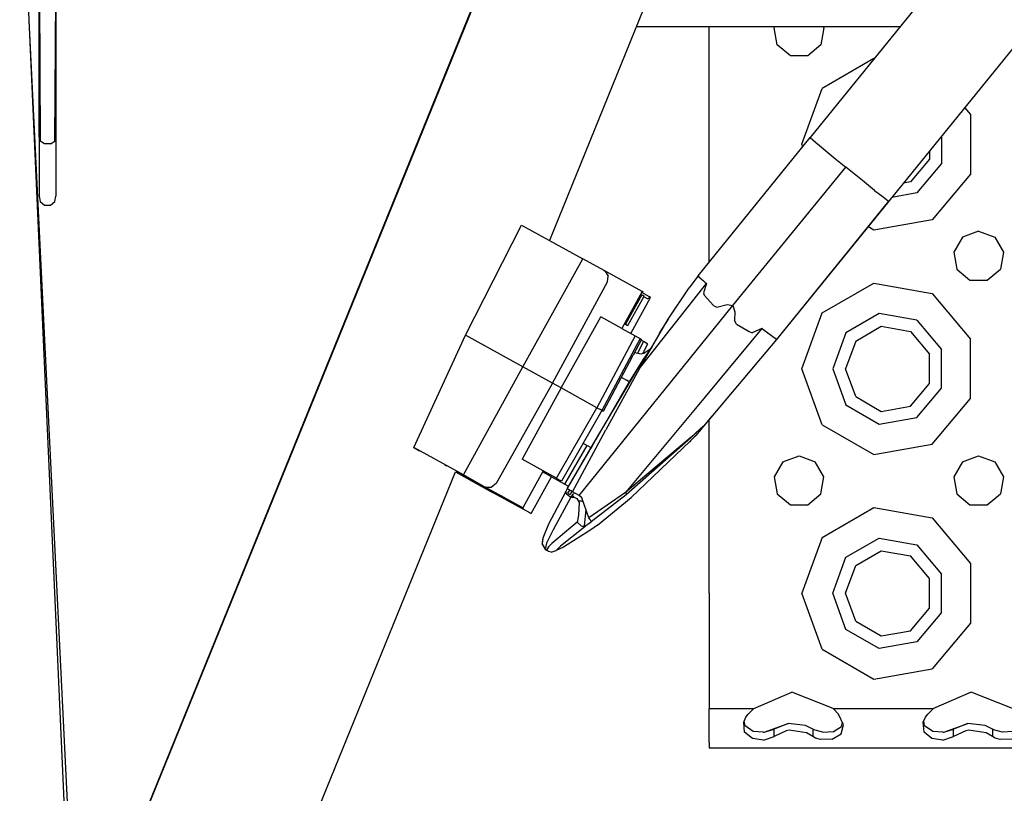
# Model space of a CAD drawing. Units: millimetres. Extents: x 984 to 8459, y -1762 to 1746.
# Drawn here: x 2797 to 2973, y -1297 to -1159 of the extents above; entities that cross this region are included whole.
import ezdxf

# ---------------------------------------------------------------- set-up
doc = ezdxf.new("R2010")
doc.units = ezdxf.units.MM
doc.layers.add('1', color=7, linetype='CONTINUOUS', true_color=0xffffff)

msp = doc.modelspace()

# ---------------------------------------------------------------- linework, layer by layer
at = {"layer": '1', "color": 18, "linetype": 'CONTINUOUS'}
for p, q in [((3086.7052, -997.228271), (2938.254272, -1180.143799)), ((3086.7052, -997.228271), (2938.254272, -1180.143799)), ((3100.681519, -1008.570068), (2952.231079, -1191.486084)), ((3100.681519, -1008.570068), (2952.231079, -1191.486084)), ((2926.179077, -1038.210938), (2815.359497, -1311.193604)), ((2926.294556, -1038.341309), (2815.368042, -1311.214111)), ((2926.294556, -1038.341309), (2815.368042, -1311.214111)), ((2952.470825, -1048.861572), (2891.805542, -1198.519531)), ((2797.354858, -1123.05249), (2805.770142, -1310.431396)), ((2800.829712, -1147.931885), (2801.018921, -1180.783691)), ((2803.61438, -1180.783691), (2803.815308, -1147.925781)), ((2803.795532, -1149.364014), (2803.792847, -1180.008301)), ((2800.857544, -1152.751953), (2800.840942, -1180.008301)), ((2800.840942, -1164.245605), (2800.840942, -1156.891602)), ((2798.982544, -1159.300781), (2806.384155, -1310.073975)), ((2798.982544, -1159.300781), (2806.384155, -1310.073975)), ((2907.259644, -1160.39502), (2954.282104, -1160.39502)), ((2920.249878, -1181.375244), (2920.249878, -1160.39502)), ((2931.818237, -1160.59375), (2931.932983, -1160.39502)), ((2932.352661, -1163.625244), (2931.818237, -1160.59375)), ((2940.681763, -1160.59375), (2940.147095, -1163.625244)), ((2940.681763, -1160.59375), (2940.567017, -1160.39502)), ((2800.840942, -1180.008301), (2800.840942, -1164.245605)), ((2934.710815, -1165.60376), (2932.352661, -1163.625244)), ((2940.147095, -1163.625244), (2937.789185, -1165.60376)), ((2937.789185, -1165.60376), (2934.710815, -1165.60376)), ((2949.558228, -1166.11084), (2940.376343, -1171.411865)), ((2949.558228, -1166.11084), (2940.376343, -1171.411865)), ((2949.63269, -1166.123779), (2949.558228, -1166.11084)), ((2949.63269, -1166.123779), (2949.558228, -1166.11084)), ((2936.749634, -1181.375244), (2940.376343, -1171.411865)), ((2936.749634, -1181.375244), (2940.376343, -1171.411865)), ((2965.759888, -1174.816406), (2966.815063, -1176.073975)), ((2965.759888, -1174.816406), (2966.815063, -1176.073975)), ((2966.815063, -1176.073975), (2966.815063, -1186.676514)), ((2966.815063, -1176.073975), (2966.815063, -1186.676514)), ((2801.018921, -1180.783691), (2800.840942, -1180.008301)), ((2800.840942, -1180.008301), (2800.840942, -1190.113281)), ((2801.018921, -1180.783691), (2800.840942, -1180.008301)), ((2801.804077, -1181.289795), (2801.018921, -1180.783691)), ((2801.804077, -1181.289795), (2801.018921, -1180.783691)), ((2802.829224, -1181.289795), (2803.61438, -1180.783691)), ((2802.829224, -1181.289795), (2803.61438, -1180.783691)), ((2803.61438, -1180.783691), (2803.792847, -1180.008301)), ((2803.61438, -1180.783691), (2803.792847, -1180.008301)), ((2803.792847, -1180.008301), (2803.792847, -1190.113281)), ((2918.284546, -1204.809326), (2938.254272, -1180.143799)), ((2938.254272, -1180.143799), (2939.18689, -1180.986816)), ((2938.254272, -1180.143799), (2939.18689, -1180.986816)), ((2961.647095, -1179.884277), (2961.647095, -1184.79541)), ((2961.647095, -1179.884277), (2961.647095, -1184.79541)), ((2802.829224, -1181.289795), (2801.804077, -1181.289795)), ((2802.829224, -1181.289795), (2801.804077, -1181.289795)), ((2920.249878, -1202.381836), (2920.249878, -1181.375244)), ((2936.907104, -1181.807617), (2936.749634, -1181.375244)), ((2936.907104, -1181.807617), (2936.749634, -1181.375244)), ((2939.18689, -1180.986816), (2942.804077, -1183.995605)), ((2939.18689, -1180.986816), (2942.804077, -1183.995605)), ((2959.485474, -1182.547607), (2959.485474, -1184.008789)), ((2942.804077, -1183.995605), (2944.602661, -1185.465088)), ((2942.804077, -1183.995605), (2944.602661, -1185.465088)), ((2959.485474, -1184.008789), (2956.099731, -1188.043701)), ((2934.528687, -1197.76709), (2944.602661, -1185.465088)), ((2934.528687, -1197.76709), (2944.602661, -1185.465088)), ((2947.542114, -1187.84082), (2944.602661, -1185.465088)), ((2947.542114, -1187.84082), (2944.602661, -1185.465088)), ((2961.647095, -1184.79541), (2957.250122, -1190.0354)), ((2961.647095, -1184.79541), (2957.250122, -1190.0354)), ((2949.713257, -1189.57251), (2947.542114, -1187.84082)), ((2949.713257, -1189.57251), (2947.542114, -1187.84082)), ((2966.815063, -1186.676514), (2959.999878, -1194.798828)), ((2966.815063, -1186.676514), (2959.999878, -1194.798828)), ((2949.713257, -1189.57251), (2951.223267, -1190.754883)), ((2949.713257, -1189.57251), (2951.223267, -1190.754883)), ((2956.099731, -1188.043701), (2954.845581, -1188.264893)), ((2800.840942, -1190.113281), (2800.840942, -1190.597656)), ((2800.889526, -1190.515381), (2800.840942, -1190.597656)), ((2800.840942, -1190.597656), (2801.018921, -1191.586426)), ((2803.61438, -1191.586426), (2803.792847, -1190.597656)), ((2803.792847, -1190.113281), (2803.792847, -1190.597656)), ((2952.202026, -1191.476562), (2932.206177, -1216.131348)), ((2952.202026, -1191.476562), (2932.206177, -1216.131348)), ((2951.223267, -1190.754883), (2952.161987, -1191.452393)), ((2951.223267, -1190.754883), (2952.161987, -1191.452393)), ((2952.161987, -1191.452393), (2952.202026, -1191.476562)), ((2952.161987, -1191.452393), (2952.202026, -1191.476562)), ((2952.231079, -1191.486084), (2952.202026, -1191.476562)), ((2952.231079, -1191.486084), (2952.202026, -1191.476562)), ((2952.231079, -1191.486084), (2952.209595, -1191.467041)), ((2952.231079, -1191.486084), (2952.209595, -1191.467041)), ((2957.250122, -1190.0354), (2952.766968, -1190.825928)), ((2957.250122, -1190.0354), (2952.766968, -1190.825928)), ((2801.018921, -1191.586426), (2801.804077, -1192.231934)), ((2801.804077, -1192.231934), (2802.829224, -1192.231934)), ((2802.829224, -1192.231934), (2803.61438, -1191.586426)), ((2952.231079, -1191.486084), (2932.206177, -1216.131348)), ((2959.999878, -1194.798828), (2949.558228, -1196.639648)), ((2959.999878, -1194.798828), (2949.558228, -1196.639648)), ((2876.831421, -1215.378174), (2886.79187, -1195.75415)), ((2886.79187, -1195.75415), (2897.701782, -1201.771973)), ((2886.79187, -1195.75415), (2897.701782, -1201.771973)), ((2949.558228, -1196.639648), (2948.527222, -1196.044434)), ((2949.558228, -1196.639648), (2948.527222, -1196.044434)), ((2924.453979, -1210.069092), (2934.528687, -1197.76709)), ((2924.453979, -1210.069092), (2934.528687, -1197.76709)), ((2965.3573, -1197.927979), (2963.818237, -1200.59375)), ((2968.249878, -1196.875244), (2965.3573, -1197.927979)), ((2968.249878, -1196.875244), (2971.1427, -1197.927979)), ((2971.1427, -1197.927979), (2972.681274, -1200.59375)), ((2887.043091, -1221.010986), (2897.701782, -1201.771973)), ((2887.043091, -1221.010986), (2897.701782, -1201.771973)), ((2901.493774, -1203.866455), (2897.701782, -1201.771973)), ((2901.493774, -1203.866455), (2897.701782, -1201.771973)), ((2963.818237, -1200.59375), (2964.352661, -1203.625244)), ((2972.681274, -1200.59375), (2972.147095, -1203.625244)), ((2964.352661, -1203.625244), (2966.710815, -1205.604004)), ((2969.788696, -1205.604004), (2972.147095, -1203.625244)), ((2901.493774, -1203.866455), (2901.690308, -1203.996338)), ((2901.493774, -1203.866455), (2901.690308, -1203.996338)), ((2908.295288, -1207.623047), (2901.493774, -1203.866455)), ((2908.295288, -1207.623047), (2901.493774, -1203.866455)), ((2901.690308, -1203.996338), (2902.048706, -1204.57373)), ((2901.690308, -1203.996338), (2902.048706, -1204.57373)), ((2902.049438, -1204.574951), (2902.238647, -1204.879883)), ((2902.049438, -1204.574951), (2902.238647, -1204.879883)), ((2902.087524, -1205.892334), (2902.238647, -1204.879883)), ((2902.087524, -1205.892334), (2902.238647, -1204.879883)), ((2918.21106, -1204.858887), (2916.685181, -1206.94458)), ((2918.21106, -1204.858887), (2916.685181, -1206.94458)), ((2918.284546, -1204.809326), (2918.21106, -1204.858887)), ((2918.284546, -1204.809326), (2918.21106, -1204.858887)), ((2918.284546, -1204.809326), (2918.384644, -1204.96582)), ((2918.291138, -1204.818848), (2918.284546, -1204.809326)), ((2918.284546, -1204.809326), (2918.384644, -1204.96582)), ((2918.291138, -1204.818848), (2918.284546, -1204.809326)), ((2918.291138, -1204.819336), (2918.291138, -1204.818848)), ((2918.291138, -1204.819336), (2918.291138, -1204.818848)), ((2918.384644, -1204.96582), (2919.193481, -1205.693115)), ((2918.384644, -1204.96582), (2919.193481, -1205.693115)), ((2892.300171, -1223.914551), (2902.087524, -1205.892334)), ((2892.300171, -1223.914551), (2902.087524, -1205.892334)), ((2907.797729, -1221.330078), (2919.734497, -1206.160156)), ((2907.797729, -1221.330078), (2919.734497, -1206.160156)), ((2912.941528, -1212.520996), (2916.685181, -1206.94458)), ((2912.941528, -1212.520996), (2916.685181, -1206.94458)), ((2919.193481, -1205.693115), (2919.454956, -1205.919678)), ((2919.193481, -1205.693115), (2919.454956, -1205.919678)), ((2919.734497, -1206.160156), (2919.211304, -1207.848877)), ((2919.734497, -1206.160156), (2919.211304, -1207.848877)), ((2919.454956, -1205.919678), (2919.734497, -1206.160156)), ((2919.454956, -1205.919678), (2919.734497, -1206.160156)), ((2940.376343, -1211.412109), (2949.558228, -1206.110596)), ((2940.376343, -1211.412109), (2949.558228, -1206.110596)), ((2949.558228, -1206.110596), (2959.999878, -1207.951904)), ((2949.558228, -1206.110596), (2959.999878, -1207.951904)), ((2966.710815, -1205.604004), (2969.788696, -1205.604004)), ((2908.295288, -1207.623047), (2904.674927, -1214.179932)), ((2908.239136, -1208.18457), (2905.33606, -1213.445801)), ((2908.239136, -1208.18457), (2905.33606, -1213.445801)), ((2905.741577, -1213.660156), (2908.640259, -1208.406494)), ((2906.272827, -1215.0625), (2909.788696, -1208.651855)), ((2908.044556, -1208.077148), (2908.239136, -1208.18457)), ((2909.615845, -1208.53418), (2908.21814, -1207.762939)), ((2909.615845, -1208.53418), (2908.21814, -1207.762939)), ((2908.239136, -1208.18457), (2908.449829, -1208.30127)), ((2908.286011, -1207.639893), (2908.445679, -1207.728027)), ((2908.445679, -1207.728027), (2908.295288, -1207.623047)), ((2908.598755, -1208.383301), (2908.449829, -1208.30127)), ((2909.342896, -1208.945068), (2908.576294, -1208.522217)), ((2908.640259, -1208.406494), (2908.598755, -1208.383301)), ((2909.466187, -1208.733398), (2909.342896, -1208.945068)), ((2909.567017, -1208.581299), (2909.466187, -1208.733398)), ((2909.615845, -1208.53418), (2909.567017, -1208.581299)), ((2909.600952, -1208.548584), (2909.788696, -1208.651855)), ((2909.600952, -1208.548584), (2909.788696, -1208.651855)), ((2909.788696, -1208.651855), (2909.615845, -1208.53418)), ((2919.211304, -1207.848877), (2919.367798, -1208.265381)), ((2919.211304, -1207.848877), (2919.367798, -1208.265381)), ((2920.994019, -1210.087158), (2919.367798, -1208.265381)), ((2920.994019, -1210.087158), (2919.367798, -1208.265381)), ((2959.999878, -1207.951904), (2966.815063, -1216.073975)), ((2959.999878, -1207.951904), (2966.815063, -1216.073975)), ((2897.080444, -1243.914795), (2924.453979, -1210.069092)), ((2897.080444, -1243.914795), (2924.453979, -1210.069092)), ((2920.994019, -1210.087158), (2921.599243, -1210.369385)), ((2920.994019, -1210.087158), (2921.599243, -1210.369385)), ((2921.599243, -1210.369385), (2923.421021, -1209.89624)), ((2921.599243, -1210.369385), (2923.421021, -1209.89624)), ((2923.421021, -1209.89624), (2924.453979, -1210.069092)), ((2923.421021, -1209.89624), (2924.453979, -1210.069092)), ((2924.453979, -1210.069092), (2924.783081, -1211.219971)), ((2924.453979, -1210.069092), (2924.783081, -1211.219971)), ((2893.877563, -1224.785889), (2900.910522, -1212.10083)), ((2893.877563, -1224.785889), (2900.910522, -1212.10083)), ((2904.674927, -1214.179932), (2900.910522, -1212.10083)), ((2904.674927, -1214.179932), (2900.910522, -1212.10083)), ((2910.040405, -1217.489258), (2912.941528, -1212.520996)), ((2912.941528, -1212.520996), (2911.9552, -1214.023926)), ((2924.783081, -1211.219971), (2924.764526, -1212.762207)), ((2924.783081, -1211.219971), (2924.764526, -1212.762207)), ((2936.749634, -1221.375244), (2940.376343, -1211.412109)), ((2936.749634, -1221.375244), (2940.376343, -1211.412109)), ((2950.51355, -1211.5271), (2944.589478, -1214.947266)), ((2950.51355, -1211.5271), (2944.589478, -1214.947266)), ((2957.250122, -1212.715088), (2950.51355, -1211.5271)), ((2957.250122, -1212.715088), (2950.51355, -1211.5271)), ((2904.674927, -1214.179932), (2907.043823, -1215.488281)), ((2905.140015, -1213.337402), (2905.33606, -1213.445801)), ((2905.33606, -1213.445801), (2905.609009, -1213.593994)), ((2905.609009, -1213.593994), (2905.737671, -1213.660156)), ((2905.737671, -1213.660156), (2905.741577, -1213.660156)), ((2911.9552, -1214.023926), (2911.494751, -1214.741211)), ((2929.633911, -1214.211426), (2917.471558, -1228.812744)), ((2929.633911, -1214.211426), (2917.471558, -1228.812744)), ((2925.096558, -1213.406494), (2924.764526, -1212.762207)), ((2925.096558, -1213.406494), (2924.764526, -1212.762207)), ((2925.096558, -1213.406494), (2927.357788, -1214.705322)), ((2925.096558, -1213.406494), (2927.357788, -1214.705322)), ((2929.633911, -1214.211426), (2927.869263, -1214.950684)), ((2929.633911, -1214.211426), (2927.869263, -1214.950684)), ((2930.045532, -1214.530762), (2929.633911, -1214.211426)), ((2930.045532, -1214.530762), (2929.633911, -1214.211426)), ((2946.35144, -1216.425781), (2950.91272, -1213.792236)), ((2950.91272, -1213.792236), (2956.099731, -1214.706787)), ((2957.250122, -1212.715088), (2961.647095, -1217.955078)), ((2957.250122, -1212.715088), (2961.647095, -1217.955078)), ((2867.597778, -1235.412842), (2876.831421, -1215.378174)), ((2887.043091, -1221.010986), (2876.831421, -1215.378174)), ((2887.043091, -1221.010986), (2876.831421, -1215.378174)), ((2907.043823, -1215.488281), (2900.232544, -1228.295898)), ((2907.043823, -1215.488281), (2900.232544, -1228.295898)), ((2907.93689, -1215.98999), (2901.12561, -1228.797852)), ((2907.93689, -1215.98999), (2901.12561, -1228.797852)), ((2907.043823, -1215.488281), (2907.605835, -1215.796875)), ((2907.605835, -1215.796875), (2907.921753, -1215.979492)), ((2907.921753, -1215.979492), (2907.93689, -1215.98999)), ((2907.93689, -1215.98999), (2908.159546, -1216.143555)), ((2911.308228, -1215.049561), (2911.307495, -1215.053711)), ((2911.307495, -1215.053711), (2911.427368, -1215.114258)), ((2911.337036, -1214.996094), (2911.308228, -1215.049561)), ((2911.351196, -1214.971436), (2911.337036, -1214.996094)), ((2911.494751, -1214.741211), (2911.351196, -1214.971436)), ((2927.357788, -1214.705322), (2927.869263, -1214.950684)), ((2927.357788, -1214.705322), (2927.869263, -1214.950684)), ((2930.43396, -1214.831299), (2930.045532, -1214.530762)), ((2930.43396, -1214.831299), (2930.045532, -1214.530762)), ((2932.206177, -1216.131348), (2930.43396, -1214.831299)), ((2932.206177, -1216.131348), (2930.43396, -1214.831299)), ((2944.589478, -1214.947266), (2942.249878, -1221.375244)), ((2944.589478, -1214.947266), (2942.249878, -1221.375244)), ((2956.099731, -1214.706787), (2959.485474, -1218.741699)), ((2908.159546, -1216.143555), (2906.67981, -1218.925293)), ((2908.536011, -1216.516357), (2907.444458, -1218.581543)), ((2908.536011, -1216.516357), (2907.444458, -1218.581543)), ((2907.797729, -1221.330078), (2910.033081, -1217.501709)), ((2908.536011, -1216.516357), (2908.091919, -1216.271484)), ((2908.396851, -1218.630127), (2909.296753, -1216.927246)), ((2908.64563, -1216.575439), (2908.536011, -1216.516357)), ((2908.606079, -1218.578369), (2909.832397, -1217.769775)), ((2909.141724, -1216.843506), (2908.64563, -1216.575439)), ((2910.040405, -1217.489258), (2908.928101, -1218.988037)), ((2909.84021, -1217.764648), (2908.928101, -1218.988037)), ((2909.296753, -1216.927246), (2909.141724, -1216.843506)), ((2909.84021, -1217.764648), (2910.033081, -1217.501709)), ((2932.206177, -1216.131348), (2919.267944, -1231.528564)), ((2932.206177, -1216.131348), (2919.267944, -1231.528564)), ((2946.35144, -1216.425781), (2944.549927, -1221.375244)), ((2966.815063, -1226.676514), (2966.815063, -1216.073975)), ((2966.815063, -1226.676514), (2966.815063, -1216.073975)), ((2906.506226, -1219.236328), (2901.356567, -1228.957275)), ((2906.515991, -1219.215332), (2906.506226, -1219.236328)), ((2906.529175, -1219.190918), (2906.515991, -1219.215332)), ((2906.589478, -1219.084717), (2906.529175, -1219.190918)), ((2906.67981, -1218.925293), (2906.589478, -1219.084717)), ((2906.910522, -1218.491943), (2908.130249, -1218.696289)), ((2908.130249, -1218.696289), (2908.606079, -1218.578369)), ((2908.928101, -1218.988037), (2908.415894, -1219.758057)), ((2959.485474, -1224.008789), (2959.485474, -1218.741699)), ((2961.647095, -1224.79541), (2961.647095, -1217.955078)), ((2961.647095, -1224.79541), (2961.647095, -1217.955078)), ((2876.421753, -1240.279785), (2887.043091, -1221.010986)), ((2876.421753, -1240.279785), (2887.043091, -1221.010986)), ((2892.300171, -1223.914551), (2887.043091, -1221.010986)), ((2892.300171, -1223.914551), (2887.043091, -1221.010986)), ((2908.415894, -1219.758057), (2905.993042, -1223.714844)), ((2907.512817, -1221.348389), (2907.59021, -1221.296875)), ((2907.59021, -1221.296875), (2907.797729, -1221.330078)), ((2899.977173, -1234.10498), (2907.512817, -1221.348389)), ((2907.797729, -1221.330078), (2901.812622, -1232.244141)), ((2907.797729, -1221.330078), (2901.812622, -1232.244141)), ((2904.575806, -1222.880859), (2905.059937, -1223.162354)), ((2904.575806, -1222.880859), (2905.059937, -1223.162354)), ((2940.376343, -1231.338623), (2936.749634, -1221.375244)), ((2940.376343, -1231.338623), (2936.749634, -1221.375244)), ((2942.249878, -1221.375244), (2944.589478, -1227.803223)), ((2942.249878, -1221.375244), (2944.589478, -1227.803223)), ((2946.35144, -1226.324707), (2944.549927, -1221.375244)), ((2892.300171, -1223.914551), (2882.245728, -1241.797852)), ((2892.300171, -1223.914551), (2882.245728, -1241.797852)), ((2893.877563, -1224.785889), (2886.876831, -1237.495605)), ((2893.877563, -1224.785889), (2886.876831, -1237.495605)), ((2893.877563, -1224.785889), (2892.300171, -1223.914551)), ((2893.877563, -1224.785889), (2892.300171, -1223.914551)), ((2900.232544, -1228.295898), (2893.877563, -1224.785889)), ((2900.232544, -1228.295898), (2893.877563, -1224.785889)), ((2905.993042, -1223.714844), (2899.977173, -1234.10498)), ((2905.059937, -1223.162354), (2905.488892, -1223.41333)), ((2905.059937, -1223.162354), (2905.488892, -1223.41333)), ((2905.791626, -1223.591064), (2905.488892, -1223.41333)), ((2905.791626, -1223.591064), (2905.488892, -1223.41333)), ((2905.993042, -1223.714844), (2905.791626, -1223.591064)), ((2905.993042, -1223.714844), (2905.791626, -1223.591064)), ((2906.117798, -1223.709717), (2906.02771, -1223.658203)), ((2956.099731, -1228.043701), (2959.485474, -1224.008789)), ((2957.250122, -1230.035645), (2961.647095, -1224.79541)), ((2957.250122, -1230.035645), (2961.647095, -1224.79541)), ((2946.35144, -1226.324707), (2950.91272, -1228.958252)), ((2893.010132, -1240.883057), (2900.232544, -1228.295898)), ((2893.010132, -1240.883057), (2900.232544, -1228.295898)), ((2900.232544, -1228.295898), (2900.856567, -1228.644531)), ((2900.232544, -1228.295898), (2900.856567, -1228.644531)), ((2944.589478, -1227.803223), (2950.51355, -1231.223145)), ((2944.589478, -1227.803223), (2950.51355, -1231.223145)), ((2950.91272, -1228.958252), (2956.099731, -1228.043701)), ((2959.999878, -1234.798584), (2966.815063, -1226.676514)), ((2959.999878, -1234.798584), (2966.815063, -1226.676514)), ((2901.12561, -1228.797852), (2893.90271, -1241.38501)), ((2901.12561, -1228.797852), (2900.856567, -1228.644531)), ((2901.12561, -1228.797852), (2900.856567, -1228.644531)), ((2901.356567, -1228.957275), (2901.12561, -1228.797852)), ((2917.471558, -1228.812744), (2905.308228, -1243.413574)), ((2917.471558, -1228.812744), (2905.308228, -1243.413574)), ((2920.69104, -1229.834473), (2919.230591, -1231.604736)), ((2950.51355, -1231.223145), (2957.250122, -1230.035645)), ((2950.51355, -1231.223145), (2957.250122, -1230.035645)), ((2918.33728, -1232.36377), (2919.094604, -1231.677734)), ((2919.182983, -1231.583984), (2918.543091, -1232.132324)), ((2919.182983, -1231.624756), (2919.028687, -1231.856934)), ((2919.043579, -1231.816406), (2919.230591, -1231.604736)), ((2919.094604, -1231.677734), (2919.182983, -1231.624756)), ((2919.233276, -1231.557373), (2919.182983, -1231.583984)), ((2919.267944, -1231.528564), (2919.215942, -1231.590332)), ((2919.267944, -1231.528564), (2919.215942, -1231.590332)), ((2919.233276, -1231.557373), (2919.215942, -1231.590332)), ((2919.223267, -1231.589111), (2919.215942, -1231.590332)), ((2919.230591, -1231.604736), (2919.223267, -1231.589111)), ((2920.249878, -1261.375244), (2920.249878, -1230.369629)), ((2940.376343, -1231.338623), (2949.558228, -1236.639893)), ((2940.376343, -1231.338623), (2949.558228, -1236.639893)), ((2895.892212, -1243.306885), (2901.812622, -1232.244141)), ((2895.892212, -1243.306885), (2901.812622, -1232.244141)), ((2917.013062, -1233.539551), (2905.308228, -1243.413574)), ((2917.013062, -1233.539551), (2905.308228, -1243.413574)), ((2917.826782, -1233.226807), (2916.868042, -1234.26123)), ((2916.973511, -1233.658691), (2918.33728, -1232.36377)), ((2917.013062, -1233.539551), (2916.99939, -1233.604736)), ((2918.543091, -1232.132324), (2917.013062, -1233.539551)), ((2917.314819, -1233.771973), (2917.772339, -1233.254639)), ((2919.028687, -1231.856934), (2917.826782, -1233.226807)), ((2894.501099, -1241.913086), (2898.460327, -1235.055664)), ((2894.501099, -1241.913086), (2898.460327, -1235.055664)), ((2894.932495, -1242.759033), (2899.977173, -1234.10498)), ((2898.765991, -1235.233154), (2897.766479, -1234.6521)), ((2899.176392, -1235.478516), (2898.765991, -1235.233154)), ((2899.178345, -1235.477539), (2899.977173, -1234.10498)), ((2899.178345, -1235.477539), (2899.977173, -1234.10498)), ((2899.180298, -1235.480957), (2899.977173, -1234.10498)), ((2899.180298, -1235.480957), (2899.977173, -1234.10498)), ((2916.973511, -1233.658691), (2905.417114, -1243.82251)), ((2916.973511, -1233.658691), (2905.417114, -1243.82251)), ((2916.868042, -1234.26123), (2906.352661, -1244.296875)), ((2916.868042, -1234.26123), (2906.352661, -1244.296875)), ((2916.916382, -1234.215576), (2916.765747, -1234.358887)), ((2916.868042, -1234.26123), (2916.916382, -1234.215576)), ((2916.916382, -1234.215576), (2916.926636, -1234.197998)), ((2916.99939, -1233.604736), (2916.973511, -1233.658691)), ((2949.558228, -1236.639893), (2959.999878, -1234.798584)), ((2949.558228, -1236.639893), (2959.999878, -1234.798584)), ((2867.597778, -1235.412842), (2868.637329, -1235.996094)), ((2876.421753, -1240.279785), (2867.597778, -1235.412842)), ((2876.421753, -1240.279785), (2867.597778, -1235.412842)), ((2894.934204, -1242.76001), (2899.178345, -1235.477539)), ((2894.934204, -1242.76001), (2899.178345, -1235.477539)), ((2899.180298, -1235.480957), (2899.177612, -1235.479248)), ((2899.178345, -1235.477539), (2899.180298, -1235.480957)), ((2933.3573, -1237.927979), (2936.249878, -1236.875244)), ((2936.249878, -1236.875244), (2939.142212, -1237.927979)), ((2965.3573, -1237.927979), (2968.249878, -1236.875244)), ((2968.249878, -1236.875244), (2971.1427, -1237.927979)), ((2873.44397, -1238.705566), (2873.05481, -1238.476562)), ((2890.641235, -1239.574951), (2886.876831, -1237.495605)), ((2890.641235, -1239.574951), (2886.876831, -1237.495605)), ((2933.3573, -1237.927979), (2931.818237, -1240.59375)), ((2940.681763, -1240.59375), (2939.142212, -1237.927979)), ((2965.3573, -1237.927979), (2963.818237, -1240.59375)), ((2971.1427, -1237.927979), (2972.681274, -1240.59375)), ((2834.864868, -1338.216064), (2875.045288, -1239.738525)), ((2875.045288, -1239.738525), (2877.998413, -1241.368652)), ((2875.045288, -1239.738525), (2877.998413, -1241.368652)), ((2875.067749, -1239.683594), (2875.075562, -1239.665039)), ((2875.074829, -1239.66626), (2875.08606, -1239.670898)), ((2875.08606, -1239.670898), (2875.075562, -1239.665039)), ((2875.08606, -1239.670898), (2881.11853, -1243)), ((2875.08606, -1239.670898), (2881.11853, -1243)), ((2880.213989, -1242.374268), (2876.421753, -1240.279785)), ((2880.213989, -1242.374268), (2876.421753, -1240.279785)), ((2890.641235, -1239.574951), (2887.015259, -1246.131104)), ((2892.151245, -1240.617676), (2890.552124, -1239.736084)), ((2892.151245, -1240.617676), (2890.552124, -1239.736084)), ((2893.010132, -1240.883057), (2890.641235, -1239.574951)), ((2931.818237, -1240.59375), (2932.352661, -1243.625244)), ((2940.147095, -1243.625244), (2940.681763, -1240.59375)), ((2963.818237, -1240.59375), (2964.352661, -1243.625244)), ((2972.681274, -1240.59375), (2972.147095, -1243.625244)), ((2877.998413, -1241.368652), (2881.760376, -1243.442383)), ((2877.998413, -1241.368652), (2881.760376, -1243.442383)), ((2882.245728, -1241.797852), (2881.467896, -1242.465332)), ((2882.245728, -1241.797852), (2881.467896, -1242.465332)), ((2888.50769, -1247.161621), (2892.151245, -1240.617676)), ((2892.151245, -1240.617676), (2894.501099, -1241.913086)), ((2893.120728, -1240.945557), (2893.010132, -1240.883057)), ((2893.660522, -1241.249512), (2893.120728, -1240.945557)), ((2893.90271, -1241.38501), (2893.660522, -1241.249512)), ((2894.501099, -1241.913086), (2895.025513, -1242.203857)), ((2895.025513, -1242.203857), (2895.203003, -1242.29541)), ((2887.015259, -1246.131104), (2880.213989, -1242.374268)), ((2880.213989, -1242.374268), (2880.428101, -1242.471191)), ((2887.015259, -1246.131104), (2880.213989, -1242.374268)), ((2880.213989, -1242.374268), (2880.428101, -1242.471191)), ((2880.428101, -1242.471191), (2881.467896, -1242.465332)), ((2880.428101, -1242.471191), (2881.467896, -1242.465332)), ((2880.552856, -1242.608887), (2881.11853, -1243)), ((2880.552856, -1242.608887), (2880.668579, -1242.625732)), ((2881.332642, -1243.0271), (2880.552856, -1242.608887)), ((2880.552856, -1242.608887), (2881.11853, -1243)), ((2881.421265, -1243.208252), (2881.11853, -1243)), ((2881.11853, -1243), (2881.438354, -1243.084229)), ((2881.11853, -1243), (2881.438354, -1243.084229)), ((2881.421265, -1243.208252), (2881.11853, -1243)), ((2881.785767, -1243.272705), (2881.332642, -1243.0271)), ((2881.421265, -1243.208252), (2882.753052, -1243.958252)), ((2881.421265, -1243.208252), (2881.704712, -1243.328369)), ((2881.704712, -1243.328369), (2881.959595, -1243.368164)), ((2888.50769, -1247.161621), (2881.760376, -1243.442383)), ((2888.50769, -1247.161621), (2881.760376, -1243.442383)), ((2881.760376, -1243.442383), (2881.972778, -1243.538086)), ((2881.760376, -1243.442383), (2881.972778, -1243.538086)), ((2883.141479, -1244.016113), (2881.785767, -1243.272705)), ((2882.006226, -1243.537842), (2882.264771, -1243.5354)), ((2882.006226, -1243.537842), (2882.264771, -1243.5354)), ((2882.753052, -1243.958252), (2884.310669, -1244.823486)), ((2887.165161, -1246.236572), (2883.141479, -1244.016113)), ((2894.665161, -1243.236572), (2891.610229, -1249.055664)), ((2894.665161, -1243.236572), (2891.610229, -1249.055664)), ((2894.797729, -1242.998047), (2894.665161, -1243.236572)), ((2894.665161, -1243.236572), (2894.762329, -1243.5979)), ((2894.762329, -1243.5979), (2894.80896, -1243.651611)), ((2894.934204, -1242.76001), (2894.797729, -1242.998047)), ((2894.80896, -1243.651611), (2895.422729, -1244.147949)), ((2894.932495, -1242.759033), (2894.934204, -1242.76001)), ((2895.175171, -1242.893555), (2894.932495, -1242.759033)), ((2895.325806, -1242.980469), (2894.999634, -1243.543945)), ((2894.999634, -1243.543945), (2895.439575, -1243.76709)), ((2895.892212, -1243.306885), (2895.175171, -1242.893555)), ((2895.752563, -1243.226318), (2895.439575, -1243.76709)), ((2895.644897, -1244.251465), (2895.897095, -1243.861328)), ((2895.644897, -1244.251465), (2895.897095, -1243.861328)), ((2895.869751, -1244.255859), (2895.965454, -1244.088623)), ((2895.869751, -1244.255859), (2895.965454, -1244.088623)), ((2897.080444, -1243.914795), (2895.892212, -1243.306885)), ((2895.897095, -1243.861328), (2896.038696, -1243.626221)), ((2895.897095, -1243.861328), (2895.910034, -1243.97998)), ((2895.946899, -1244.058594), (2895.910034, -1243.97998)), ((2895.960815, -1244.081543), (2895.946899, -1244.058594)), ((2895.963745, -1244.086914), (2895.960815, -1244.081543)), ((2895.964966, -1244.088379), (2895.963745, -1244.086914)), ((2895.965454, -1244.088623), (2895.964966, -1244.088379)), ((2896.121216, -1244.26123), (2895.965454, -1244.088623)), ((2896.149048, -1243.438232), (2896.038696, -1243.626221)), ((2897.538696, -1244.380859), (2897.080444, -1243.914795)), ((2905.308228, -1243.413574), (2898.784546, -1247.908936)), ((2905.308228, -1243.413574), (2898.784546, -1247.908936)), ((2905.417114, -1243.82251), (2899.185425, -1248.638672)), ((2905.417114, -1243.82251), (2899.185425, -1248.638672)), ((2905.308228, -1243.413574), (2905.414185, -1243.672119)), ((2905.308228, -1243.413574), (2905.414185, -1243.672119)), ((2905.414185, -1243.672119), (2905.417114, -1243.82251)), ((2905.414185, -1243.672119), (2905.417114, -1243.82251)), ((2932.352661, -1243.625244), (2934.710815, -1245.604004)), ((2937.789185, -1245.604004), (2940.147095, -1243.625244)), ((2964.352661, -1243.625244), (2966.710815, -1245.604004)), ((2969.788696, -1245.604004), (2972.147095, -1243.625244)), ((2884.310669, -1244.823486), (2888.334595, -1247.043701)), ((2895.599243, -1244.250488), (2892.412964, -1250.079346)), ((2895.599243, -1244.250488), (2892.412964, -1250.079346)), ((2895.422729, -1244.147949), (2895.599243, -1244.250488)), ((2895.599243, -1244.250488), (2896.171509, -1244.262207)), ((2896.171509, -1244.262207), (2896.642212, -1244.469238)), ((2896.642212, -1244.469238), (2897.03894, -1245.189941)), ((2897.036011, -1244.979736), (2896.850708, -1244.8479)), ((2897.03894, -1245.189941), (2896.963745, -1247.447266)), ((2896.974731, -1245.073486), (2897.036011, -1244.979736)), ((2896.974731, -1245.073486), (2897.036011, -1244.979736)), ((2897.428589, -1244.973145), (2897.036011, -1244.979736)), ((2897.792847, -1245.100586), (2897.428589, -1244.973145)), ((2898.784546, -1247.908936), (2897.538696, -1244.380859)), ((2900.317017, -1249.212158), (2906.352661, -1244.296875)), ((2900.317017, -1249.212158), (2906.352661, -1244.296875)), ((2934.710815, -1245.604004), (2937.789185, -1245.604004)), ((2966.710815, -1245.604004), (2969.788696, -1245.604004)), ((2887.015259, -1246.131104), (2887.165161, -1246.236572)), ((2888.334595, -1247.043701), (2888.50769, -1247.161621)), ((2896.963745, -1247.447266), (2896.696411, -1248.712646)), ((2897.990601, -1249.370605), (2898.289185, -1246.506104)), ((2897.990601, -1249.370605), (2898.289185, -1246.506104)), ((2940.376343, -1251.411865), (2949.558228, -1246.110596)), ((2940.376343, -1251.411865), (2949.558228, -1246.110596)), ((2949.558228, -1246.110596), (2959.999878, -1247.951904)), ((2949.558228, -1246.110596), (2959.999878, -1247.951904)), ((2891.610229, -1249.055664), (2890.609985, -1251.539795)), ((2891.610229, -1249.055664), (2890.609985, -1251.539795)), ((2896.696411, -1248.712646), (2892.221558, -1252.490723)), ((2896.696411, -1248.712646), (2892.221558, -1252.490723)), ((2896.696411, -1248.712646), (2897.400269, -1249.360107)), ((2897.400269, -1249.360107), (2898.007202, -1249.521729)), ((2897.990601, -1249.370605), (2897.835571, -1249.476074)), ((2897.990601, -1249.370605), (2897.835571, -1249.476074)), ((2897.990601, -1249.370605), (2898.448608, -1249.197998)), ((2898.07312, -1249.470703), (2897.990601, -1249.370605)), ((2898.059937, -1249.500488), (2898.616821, -1249.067383)), ((2898.616821, -1249.067383), (2899.185425, -1248.638672)), ((2899.000122, -1248.245361), (2898.784546, -1247.908936)), ((2899.000122, -1248.245361), (2899.185425, -1248.638672)), ((2900.317017, -1249.212158), (2899.748413, -1249.637207)), ((2959.999878, -1247.951904), (2966.815063, -1256.073975)), ((2959.999878, -1247.951904), (2966.815063, -1256.073975)), ((2892.412964, -1250.079346), (2891.26062, -1252.449463)), ((2892.412964, -1250.079346), (2891.26062, -1252.449463)), ((2898.059937, -1249.500488), (2893.723999, -1252.959473)), ((2898.059937, -1249.500488), (2893.723999, -1252.959473)), ((2899.157349, -1250.057617), (2894.282593, -1253.176025)), ((2899.157349, -1250.057617), (2894.282593, -1253.176025)), ((2898.007202, -1249.521729), (2898.059937, -1249.500488)), ((2898.084595, -1249.481201), (2898.07312, -1249.470703)), ((2899.748413, -1249.637207), (2899.157349, -1250.057617)), ((2890.609985, -1251.539795), (2890.44519, -1252.559326)), ((2890.454468, -1252.612549), (2890.44519, -1252.559326)), ((2890.454468, -1252.612549), (2890.44519, -1252.559326)), ((2890.454468, -1252.612549), (2890.983521, -1253.488281)), ((2890.454468, -1252.612549), (2890.983521, -1253.488281)), ((2890.514282, -1252.201416), (2890.634399, -1251.57373)), ((2890.514282, -1252.201416), (2890.634399, -1251.57373)), ((2890.609985, -1251.539795), (2890.634399, -1251.57373)), ((2890.609985, -1251.539795), (2890.634399, -1251.57373)), ((2890.634399, -1251.57373), (2890.653687, -1251.558105)), ((2890.634399, -1251.57373), (2890.653687, -1251.558105)), ((2891.26062, -1252.449463), (2890.983521, -1253.488281)), ((2891.26062, -1252.449463), (2890.983521, -1253.488281)), ((2892.221558, -1252.490723), (2891.600464, -1253.093018)), ((2892.221558, -1252.490723), (2891.600464, -1253.093018)), ((2940.376343, -1251.411865), (2936.749634, -1261.375244)), ((2940.376343, -1251.411865), (2936.749634, -1261.375244)), ((2944.589478, -1254.947266), (2950.51355, -1251.527344)), ((2944.589478, -1254.947266), (2950.51355, -1251.527344)), ((2950.51355, -1251.527344), (2957.250122, -1252.714844)), ((2950.51355, -1251.527344), (2957.250122, -1252.714844)), ((2957.250122, -1252.714844), (2961.647095, -1257.954834)), ((2957.250122, -1252.714844), (2961.647095, -1257.954834)), ((2890.983521, -1253.488281), (2891.214233, -1253.675781)), ((2891.600464, -1253.093018), (2891.214233, -1253.675781)), ((2891.600464, -1253.093018), (2891.214233, -1253.675781)), ((2891.614136, -1253.915771), (2891.214233, -1253.675781)), ((2891.614136, -1253.915771), (2891.214233, -1253.675781)), ((2892.087769, -1254.012939), (2891.614136, -1253.915771)), ((2892.087769, -1254.012939), (2891.614136, -1253.915771)), ((2892.087769, -1254.012939), (2892.99231, -1253.753418)), ((2892.087769, -1254.012939), (2892.99231, -1253.753418)), ((2893.723999, -1252.959473), (2892.99231, -1253.753418)), ((2893.723999, -1252.959473), (2892.99231, -1253.753418)), ((2894.282593, -1253.176025), (2892.99231, -1253.753418)), ((2894.282593, -1253.176025), (2892.99231, -1253.753418)), ((2946.35144, -1256.425781), (2950.91272, -1253.792236)), ((2950.91272, -1253.792236), (2956.099731, -1254.706787)), ((2942.249878, -1261.375244), (2944.589478, -1254.947266)), ((2942.249878, -1261.375244), (2944.589478, -1254.947266)), ((2959.485474, -1258.741699), (2956.099731, -1254.706787)), ((2966.815063, -1256.073975), (2966.815063, -1266.676514)), ((2966.815063, -1256.073975), (2966.815063, -1266.676514)), ((2944.549927, -1261.375244), (2946.35144, -1256.425781)), ((2961.647095, -1264.79541), (2961.647095, -1257.954834)), ((2961.647095, -1264.79541), (2961.647095, -1257.954834)), ((2959.485474, -1264.008789), (2959.485474, -1258.741699)), ((2920.249878, -1261.375244), (2920.249878, -1281.875244)), ((2940.376343, -1271.338379), (2936.749634, -1261.375244)), ((2940.376343, -1271.338379), (2936.749634, -1261.375244)), ((2944.589478, -1267.803223), (2942.249878, -1261.375244)), ((2944.589478, -1267.803223), (2942.249878, -1261.375244)), ((2946.35144, -1266.324707), (2944.549927, -1261.375244)), ((2956.099731, -1268.043701), (2959.485474, -1264.008789)), ((2961.647095, -1264.79541), (2957.250122, -1270.0354)), ((2961.647095, -1264.79541), (2957.250122, -1270.0354)), ((2946.35144, -1266.324707), (2950.91272, -1268.958252)), ((2966.815063, -1266.676514), (2959.999878, -1274.798584)), ((2966.815063, -1266.676514), (2959.999878, -1274.798584)), ((2950.51355, -1271.223389), (2944.589478, -1267.803223)), ((2950.51355, -1271.223389), (2944.589478, -1267.803223)), ((2950.91272, -1268.958252), (2956.099731, -1268.043701)), ((2957.250122, -1270.0354), (2950.51355, -1271.223389)), ((2957.250122, -1270.0354), (2950.51355, -1271.223389)), ((2940.376343, -1271.338379), (2949.558228, -1276.639893)), ((2940.376343, -1271.338379), (2949.558228, -1276.639893)), ((2949.558228, -1276.639893), (2959.999878, -1274.798584)), ((2949.558228, -1276.639893), (2959.999878, -1274.798584)), ((2928.191284, -1281.875244), (2934.936401, -1278.98877)), ((2942.308716, -1281.875244), (2934.936401, -1278.98877)), ((2966.935913, -1278.98877), (2960.191284, -1281.875244)), ((2974.308228, -1281.875244), (2966.935913, -1278.98877)), ((2920.249878, -1285.356201), (2920.249878, -1281.875244)), ((2920.249878, -1281.875244), (2928.191284, -1281.875244)), ((2920.249878, -1281.875244), (2928.191284, -1281.875244)), ((2927.193237, -1282.889893), (2928.191284, -1281.875244)), ((2942.308716, -1281.875244), (2960.191284, -1281.875244)), ((2943.306763, -1282.889893), (2942.308716, -1281.875244)), ((2942.308716, -1281.875244), (2960.191284, -1281.875244)), ((2959.193237, -1282.889893), (2960.191284, -1281.875244)), ((2926.39563, -1284.325928), (2926.775269, -1283.449219)), ((2926.545288, -1286.108887), (2926.39563, -1284.325928)), ((2926.545288, -1286.108887), (2926.39563, -1284.325928)), ((2926.621704, -1285.009033), (2926.483765, -1284.122559)), ((2926.775269, -1283.449219), (2927.193237, -1282.889893)), ((2944.192017, -1284.802002), (2943.306763, -1282.889893)), ((2943.815308, -1285.098877), (2943.994751, -1284.375977)), ((2958.395386, -1284.325928), (2958.775269, -1283.449219)), ((2958.545776, -1286.108887), (2958.395386, -1284.325928)), ((2958.545776, -1286.108887), (2958.395386, -1284.325928)), ((2958.621948, -1285.009033), (2958.483765, -1284.122314)), ((2958.775269, -1283.449219), (2959.193237, -1282.889893)), ((2920.249878, -1287.948242), (2920.249878, -1285.356201)), ((2927.94397, -1287.26709), (2926.545288, -1286.108887)), ((2927.94397, -1287.26709), (2926.545288, -1286.108887)), ((2928.064575, -1285.968262), (2926.621704, -1285.009033)), ((2929.861694, -1286.137207), (2928.064575, -1285.968262)), ((2929.861694, -1286.137207), (2930.057495, -1286.122559)), ((2930.057495, -1286.122559), (2934.323608, -1284.573486)), ((2930.057495, -1286.122559), (2931.797241, -1285.579834)), ((2930.057495, -1286.122559), (2931.797241, -1285.579834)), ((2934.323608, -1284.573486), (2931.797241, -1285.579834)), ((2934.323608, -1284.573486), (2931.797241, -1285.579834)), ((2931.797241, -1286.861328), (2931.797241, -1285.579834)), ((2931.797241, -1286.861328), (2931.797241, -1285.579834)), ((2933.978149, -1285.85498), (2931.797241, -1286.861328)), ((2933.978149, -1285.85498), (2931.797241, -1286.861328)), ((2934.485474, -1285.763428), (2933.978149, -1285.85498)), ((2934.485474, -1285.763428), (2933.978149, -1285.85498)), ((2937.409302, -1284.905029), (2934.323608, -1284.573486)), ((2937.591675, -1286.209717), (2934.485474, -1285.763428)), ((2937.591675, -1286.209717), (2934.485474, -1285.763428)), ((2938.702759, -1285.579834), (2937.409302, -1284.905029)), ((2938.702759, -1286.861328), (2937.591675, -1286.209717)), ((2938.702759, -1286.861328), (2937.591675, -1286.209717)), ((2938.887573, -1285.692871), (2938.702759, -1285.579834)), ((2938.702759, -1285.579834), (2938.702759, -1286.861328)), ((2938.702759, -1285.579834), (2938.702759, -1286.861328)), ((2940.496704, -1286.127197), (2938.887573, -1285.692871)), ((2940.496704, -1286.127197), (2942.371216, -1285.985596)), ((2942.371216, -1285.985596), (2943.815308, -1285.098877)), ((2943.747681, -1286.429688), (2944.192017, -1284.802002)), ((2943.747681, -1286.429688), (2944.192017, -1284.802002)), ((2959.94397, -1287.26709), (2958.545776, -1286.108887)), ((2959.94397, -1287.26709), (2958.545776, -1286.108887)), ((2960.064575, -1285.968262), (2958.621948, -1285.009033)), ((2961.862183, -1286.137207), (2960.064575, -1285.968262)), ((2961.862183, -1286.137207), (2962.057983, -1286.122559)), ((2962.057983, -1286.122559), (2966.323608, -1284.573486)), ((2962.057983, -1286.122559), (2963.796997, -1285.579834)), ((2962.057983, -1286.122559), (2963.796997, -1285.579834)), ((2966.323608, -1284.573486), (2963.796997, -1285.579834)), ((2966.323608, -1284.573486), (2963.796997, -1285.579834)), ((2963.796997, -1286.861328), (2963.796997, -1285.579834)), ((2963.796997, -1286.861328), (2963.796997, -1285.579834)), ((2965.978149, -1285.85498), (2963.796997, -1286.861328)), ((2965.978149, -1285.85498), (2963.796997, -1286.861328)), ((2966.485474, -1285.763428), (2965.978149, -1285.85498)), ((2966.485474, -1285.763428), (2965.978149, -1285.85498)), ((2969.409058, -1284.905029), (2966.323608, -1284.573486)), ((2969.591919, -1286.209717), (2966.485474, -1285.763428)), ((2969.591919, -1286.209717), (2966.485474, -1285.763428)), ((2970.702759, -1285.579834), (2969.409058, -1284.905029)), ((2970.702759, -1286.861328), (2969.591919, -1286.209717)), ((2970.702759, -1286.861328), (2969.591919, -1286.209717)), ((2970.888062, -1285.692871), (2970.702759, -1285.579834)), ((2970.702759, -1285.579834), (2970.702759, -1286.861328)), ((2970.702759, -1285.579834), (2970.702759, -1286.861328)), ((2972.496704, -1286.127197), (2970.888062, -1285.692871)), ((2974.37146, -1285.985596), (2972.496704, -1286.127197)), ((2920.249878, -1287.948242), (2920.249878, -1288.875244)), ((2929.894409, -1287.516602), (2927.94397, -1287.26709)), ((2929.894409, -1287.516602), (2927.94397, -1287.26709)), ((2929.894409, -1287.516602), (2931.797241, -1286.861328)), ((2929.894409, -1287.516602), (2931.797241, -1286.861328)), ((2939.211548, -1287.165283), (2938.702759, -1286.861328)), ((2939.211548, -1287.165283), (2938.702759, -1286.861328)), ((2940.099487, -1287.447754), (2939.211548, -1287.165283)), ((2940.099487, -1287.447754), (2939.211548, -1287.165283)), ((2942.171997, -1287.388428), (2940.099487, -1287.447754)), ((2942.171997, -1287.388428), (2940.099487, -1287.447754)), ((2942.171997, -1287.388428), (2943.747681, -1286.429688)), ((2942.171997, -1287.388428), (2943.747681, -1286.429688)), ((2961.894409, -1287.516602), (2959.94397, -1287.26709)), ((2961.894409, -1287.516602), (2959.94397, -1287.26709)), ((2961.894409, -1287.516602), (2963.796997, -1286.861328)), ((2961.894409, -1287.516602), (2963.796997, -1286.861328)), ((2971.211548, -1287.165283), (2970.702759, -1286.861328)), ((2971.211548, -1287.165283), (2970.702759, -1286.861328)), ((2972.099487, -1287.447754), (2971.211548, -1287.165283)), ((2972.099487, -1287.447754), (2971.211548, -1287.165283)), ((2974.171997, -1287.388428), (2972.099487, -1287.447754)), ((2974.171997, -1287.388428), (2972.099487, -1287.447754)), ((2920.249878, -1288.875244), (3688.250122, -1288.875244))]:
    msp.add_line(p, q, dxfattribs=at)

doc.saveas('drawing.dxf')
